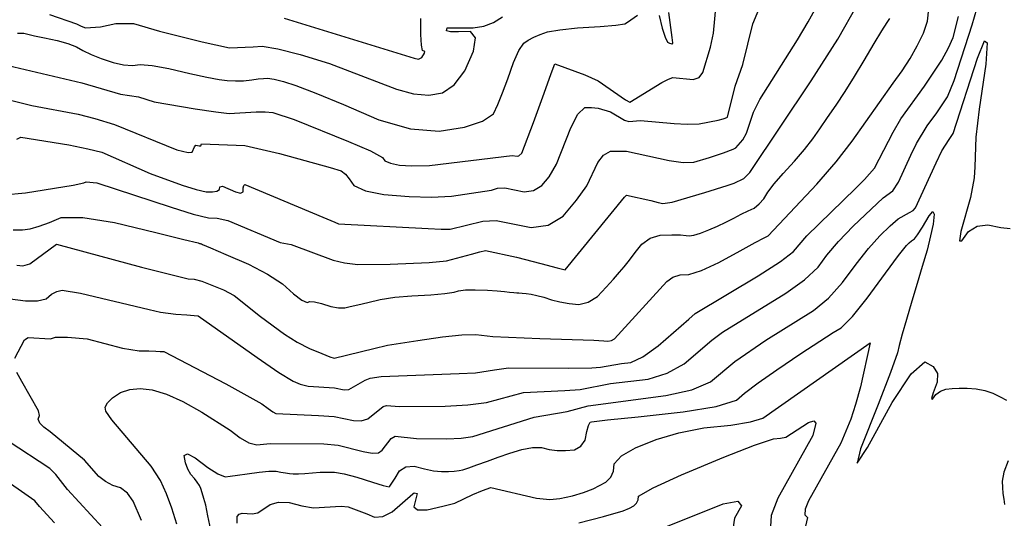
# Model space of a CAD drawing. Extents: x 361922 to 365122, y 1013908 to 1016908.
# Drawn here: x 364730 to 364868, y 1014922 to 1014991 of the extents above; entities that cross this region are included whole.
import ezdxf

# ---------------------------------------------------------------- set-up
doc = ezdxf.new("R2010")
doc.units = 0
doc.header["$LTSCALE"] = 25
doc.header["$MEASUREMENT"] = 0
doc.layers.add('INDEX', color=1, linetype='CONTINUOUS')
doc.layers.add('INTER', color=33, linetype='CONTINUOUS')

msp = doc.modelspace()

# ---------------------------------------------------------------- linework, layer by layer
at = {"layer": 'INDEX', "color": 1, "linetype": 'CONTINUOUS'}
for points in [[(364819.32, 1014992.06), (364819.76, 1014990.26), (364820.15, 1014989.01), (364820.48, 1014988.33), (364820.76, 1014988.2), (364820.96, 1014988.12), (364821.09, 1014988.07), (364821.14, 1014988.06), (364821.17, 1014988.06), (364821.19, 1014988.08), (364821.2, 1014988.11), (364821.21, 1014988.15), (364821.23, 1014988.19), (364821.24, 1014988.23), (364821.16, 1014988.96), (364820.98, 1014990.38), (364820.69, 1014992.49)], [(364728.88, 1014962.02), (364730.17, 1014962), (364731.26, 1014962.17), (364732.53, 1014962.52), (364733.97, 1014963.05), (364735.61, 1014963.76), (364738.63, 1014963.76), (364743.05, 1014963.06), (364748.86, 1014961.64), (364752.77, 1014960.68), (364754.78, 1014960.18), (364754.89, 1014960.14), (364754.97, 1014960.11), (364755.03, 1014960.1), (364755.07, 1014960.1), (364755.13, 1014960.08), (364755.24, 1014960.04), (364755.37, 1014959.98), (364756.52, 1014959.49), (364758.67, 1014958.56), (364761.84, 1014957.2), (364764.47, 1014955.83), (364766.57, 1014954.45), (364768.14, 1014953.05), (364769.3, 1014952.18), (364770.06, 1014951.82), (364770.42, 1014951.98), (364771.09, 1014951.94), (364772.06, 1014951.72), (364773.34, 1014951.3), (364774.43, 1014951.09), (364775.33, 1014951.07), (364776.05, 1014951.26), (364777.12, 1014951.52), (364778.53, 1014951.85), (364780.28, 1014952.25), (364782.33, 1014952.57), (364784.68, 1014952.79), (364787.34, 1014952.93), (364789.32, 1014953.09), (364790.62, 1014953.27), (364791.23, 1014953.48), (364792.21, 1014953.6), (364793.56, 1014953.63), (364795.27, 1014953.56), (364796.65, 1014953.48), (364797.69, 1014953.39), (364798.39, 1014953.29), (364798.96, 1014953.23), (364799.4, 1014953.19), (364799.7, 1014953.19), (364800.13, 1014953.16), (364800.69, 1014953.1), (364801.39, 1014953.01), (364802.21, 1014952.83), (364803.17, 1014952.57), (364804.26, 1014952.22), (364805.44, 1014951.93), (364806.71, 1014951.7), (364808.08, 1014951.55), (364809.4, 1014951.87), (364810.68, 1014952.69), (364811.91, 1014953.99), (364812.95, 1014955.12), (364813.78, 1014956.08), (364814.41, 1014956.86), (364815.15, 1014957.78), (364815.98, 1014958.84), (364816.9, 1014960.03), (364818.07, 1014960.84), (364819.46, 1014961.26), (364821.08, 1014961.3), (364822.3, 1014961.3), (364823.11, 1014961.25), (364823.51, 1014961.17), (364824.18, 1014961.27), (364825.11, 1014961.56), (364826.3, 1014962.03), (364827.48, 1014962.54), (364828.64, 1014963.08), (364829.78, 1014963.67), (364830.83, 1014964.2), (364831.77, 1014964.67), (364832.61, 1014965.08), (364833.35, 1014965.65), (364833.99, 1014966.39), (364834.53, 1014967.29), (364835.42, 1014968.46), (364836.67, 1014969.91), (364838.28, 1014971.64), (364839.67, 1014973.27), (364840.86, 1014974.78), (364841.83, 1014976.19), (364842.91, 1014977.77), (364844.09, 1014979.51), (364845.38, 1014981.43), (364846.7, 1014983.5), (364848.05, 1014985.73), (364849.44, 1014988.11), (364850.5, 1014989.9), (364851.23, 1014991.06), (364851.63, 1014991.62)], [(364729.48, 1014989.59), (364730.38, 1014989.56), (364730.91, 1014989.42), (364731.86, 1014989.2), (364733.24, 1014988.91), (364735.03, 1014988.54), (364736.53, 1014988.12), (364737.73, 1014987.65), (364738.63, 1014987.14), (364739.78, 1014986.61), (364741.19, 1014986.05), (364742.86, 1014985.47), (364744.33, 1014985.13), (364745.59, 1014985.04), (364746.66, 1014985.19), (364748.35, 1014985.06), (364750.67, 1014984.65), (364753.63, 1014983.95), (364755.98, 1014983.43), (364757.72, 1014983.09), (364758.86, 1014982.94), (364760, 1014982.88), (364761.13, 1014982.92), (364762.27, 1014983.06), (364763.2, 1014983.16), (364763.93, 1014983.24), (364764.47, 1014983.28), (364765.4, 1014983.13), (364766.73, 1014982.79), (364768.45, 1014982.25), (364771.25, 1014981.18), (364775.12, 1014979.57), (364780.07, 1014977.43), (364784.53, 1014976.19), (364788.53, 1014975.85), (364792.05, 1014976.42), (364794.59, 1014977.23), (364796.15, 1014978.29), (364796.74, 1014979.59), (364797.4, 1014981.22), (364798.13, 1014983.18), (364798.94, 1014985.48), (364799.68, 1014987.15), (364800.37, 1014988.2), (364801, 1014988.62), (364801.76, 1014989.02), (364802.65, 1014989.4), (364803.67, 1014989.75), (364805.41, 1014990.06), (364807.88, 1014990.31), (364811.07, 1014990.53), (364813.28, 1014990.72), (364814.51, 1014990.89), (364814.75, 1014991.04), (364815.35, 1014991.44), (364816.29, 1014992.09)], [(364756.53, 1014919.97), (364756.15, 1014921.94), (364755.84, 1014923.42), (364755.59, 1014924.38), (364755.36, 1014925.16), (364755.15, 1014925.77), (364754.96, 1014926.2), (364754.66, 1014926.67), (364754.25, 1014927.19), (364753.73, 1014927.76), (364753.32, 1014928.48), (364753.01, 1014929.36), (364752.81, 1014930.4), (364753.27, 1014930.64), (364754.37, 1014930.07), (364756.12, 1014928.71), (364757.52, 1014927.82), (364758.56, 1014927.42), (364759.26, 1014927.51), (364760.28, 1014927.64), (364761.63, 1014927.83), (364763.32, 1014928.07), (364764.67, 1014928.19), (364765.69, 1014928.19), (364766.37, 1014928.06), (364767.01, 1014927.96), (364767.58, 1014927.88), (364768.1, 1014927.81), (364768.82, 1014927.81), (364769.72, 1014927.87), (364770.81, 1014927.98), (364771.87, 1014928.05), (364772.88, 1014928.08), (364773.85, 1014928.06), (364775.23, 1014927.82), (364777.01, 1014927.35), (364779.2, 1014926.65), (364780.69, 1014926.21), (364781.5, 1014926.03), (364781.61, 1014926.11), (364781.89, 1014926.51), (364782.34, 1014927.22), (364782.95, 1014928.27), (364783.84, 1014928.83), (364785.01, 1014928.91), (364786.46, 1014928.52), (364787.75, 1014928.26), (364788.87, 1014928.14), (364789.83, 1014928.15), (364790.64, 1014928.19), (364791.31, 1014928.28), (364791.84, 1014928.41), (364792.67, 1014928.68), (364793.82, 1014929.09), (364795.27, 1014929.63), (364796.8, 1014930.18), (364798.42, 1014930.72), (364800.11, 1014931.26), (364801.6, 1014931.53), (364802.87, 1014931.53), (364803.94, 1014931.24), (364805.05, 1014931.09), (364806.23, 1014931.08), (364807.45, 1014931.2), (364808.36, 1014931.69), (364808.95, 1014932.55), (364809.21, 1014933.77), (364809.45, 1014934.61), (364809.67, 1014935.06), (364809.86, 1014935.11), (364812.1, 1014935.38), (364816.38, 1014935.84), (364822.71, 1014936.51), (364827.3, 1014937.29), (364830.16, 1014938.17), (364831.29, 1014939.15), (364833.17, 1014940.57), (364835.8, 1014942.41), (364839.18, 1014944.69), (364841.81, 1014946.42), (364843.67, 1014947.62), (364844.79, 1014948.29), (364846.38, 1014949.9), (364848.46, 1014952.46), (364851.02, 1014955.96), (364852.85, 1014958.43), (364853.96, 1014959.84), (364854.35, 1014960.22), (364854.67, 1014960.49), (364854.92, 1014960.67), (364855.1, 1014960.74), (364855.52, 1014961.32), (364856.2, 1014962.41), (364857.11, 1014964), (364857.66, 1014964.6), (364857.85, 1014964.21), (364857.68, 1014962.84), (364857.34, 1014961.16), (364856.84, 1014959.18), (364856.16, 1014956.89), (364855.46, 1014954.51), (364854.72, 1014952.03), (364853.95, 1014949.46), (364853.36, 1014947.39), (364852.94, 1014945.83), (364852.7, 1014944.78), (364851.71, 1014942.02), (364849.99, 1014937.54), (364847.52, 1014931.35), (364847.03, 1014929.33), (364848.5, 1014931.5), (364851.93, 1014937.85), (364854.61, 1014941.86), (364856.53, 1014943.53), (364857.7, 1014942.85), (364858.28, 1014941.9), (364858.27, 1014940.67), (364857.67, 1014939.17), (364857.44, 1014938.38), (364857.58, 1014938.31), (364858.08, 1014938.96), (364858.71, 1014939.43), (364859.46, 1014939.71), (364860.33, 1014939.81), (364861.33, 1014939.85), (364862.47, 1014939.84), (364863.73, 1014939.76), (364864.92, 1014939.53), (364866.04, 1014939.15), (364867.07, 1014938.63), (364867.97, 1014938.14)], [(364868.19, 1014929.65), (364867.61, 1014928.06), (364867.34, 1014926.81), (364867.4, 1014925.9), (364867.47, 1014925.06), (364867.58, 1014924.28), (364867.7, 1014923.55)]]:
    msp.add_lwpolyline(points, dxfattribs=at)
at = {"layer": 'INTER', "color": 33, "linetype": 'CONTINUOUS'}
for points in [[(364729.41, 1014957.08), (364730.23, 1014956.97), (364731.2, 1014957.24), (364734.94, 1014960.02), (364746.83, 1014956.81), (364753.4, 1014955.16), (364754.2, 1014955.11), (364755.29, 1014954.84), (364758.33, 1014953.63), (364759.8, 1014952.83), (364763.51, 1014949.89), (364766.88, 1014947.38), (364768.65, 1014946.27), (364770.39, 1014945.38), (364772.09, 1014944.7), (364773.23, 1014944.24), (364773.81, 1014944.02), (364779.36, 1014945.39), (364781.29, 1014945.85), (364785.53, 1014946.52), (364789, 1014947.02), (364791.71, 1014947.3), (364793.66, 1014947.35), (364796.06, 1014947.07), (364802.61, 1014946.78), (364810.19, 1014946.56), (364811.59, 1014946.49), (364812.14, 1014946.42), (364812.64, 1014946.52), (364813.08, 1014946.77), (364820.39, 1014954.8), (364821.25, 1014955.41), (364822.28, 1014955.72), (364823.47, 1014955.75), (364825.26, 1014956.32), (364827.67, 1014957.43), (364830.68, 1014959.09), (364832.79, 1014960.25), (364834.02, 1014960.91), (364834.59, 1014961.2), (364841.4, 1014968.44), (364844.1, 1014971.57), (364846.36, 1014974.45), (364852.08, 1014982.57), (364853.33, 1014984.3), (364854.45, 1014986.05), (364855.46, 1014987.81), (364856.34, 1014989.59), (364856.92, 1014991.25), (364857.38, 1014995.64)], [(364728.19, 1014985.06), (364738.5, 1014982.62), (364743.91, 1014981.03), (364746.44, 1014980.64), (364748.61, 1014979.96), (364754.34, 1014978.97), (364757.27, 1014978.54), (364759.1, 1014978.31), (364762.91, 1014978.54), (364764.17, 1014978.58), (364765.25, 1014978.47), (364768.2, 1014977.47), (364775.85, 1014974.42), (364778.9, 1014973.07), (364780.59, 1014972.17), (364780.91, 1014971.7), (364781.7, 1014971.35), (364782.95, 1014971.1), (364784.67, 1014970.97), (364787.15, 1014971.05), (364798.73, 1014972.44), (364799.43, 1014972.35), (364799.67, 1014972.39), (364800.09, 1014972.75), (364801.74, 1014977.08), (364803.21, 1014981.18), (364804.2, 1014983.91), (364804.71, 1014985.28), (364808.94, 1014983.73), (364810.77, 1014982.88), (364814.63, 1014980.22), (364815.21, 1014979.91), (364819.72, 1014982.65), (364820.62, 1014983.12), (364821.24, 1014983.35), (364824.08, 1014983.11), (364824.91, 1014983.36), (364825.46, 1014984.07), (364826.52, 1014987.63), (364826.94, 1014989.58), (364827.35, 1014994.09)], [(364729.13, 1014944.05), (364730.45, 1014946.63), (364730.99, 1014946.94), (364734.08, 1014946.77), (364734.82, 1014946.96), (364736.47, 1014947), (364739.23, 1014946.74), (364744.16, 1014945.46), (364746.5, 1014945.09), (364747.86, 1014945.05), (364748.85, 1014945.01), (364749.47, 1014944.99), (364749.98, 1014944.97), (364758.63, 1014940.46), (364763.7, 1014937.64), (364764.58, 1014937), (364765.23, 1014936.54), (364765.67, 1014936.27), (364771.62, 1014936.02), (364773.82, 1014935.88), (364776.55, 1014935.29), (364777.58, 1014935.26), (364778.55, 1014935.55), (364780.69, 1014937.27), (364781.17, 1014937.42), (364782.98, 1014937.28), (364789.34, 1014937.3), (364792.52, 1014937.48), (364795.13, 1014937.83), (364800.34, 1014939.23), (364806.11, 1014939.5), (364808.26, 1014939.66), (364812.52, 1014940.49), (364817.8, 1014941.11), (364820.47, 1014941.93), (364822.85, 1014943.24), (364826.71, 1014946.54), (364828.18, 1014947.66), (364837.06, 1014953.14), (364839.66, 1014955.01), (364841.58, 1014956.8), (364842.82, 1014958.49), (364844.46, 1014960.41), (364846.5, 1014962.54), (364850.68, 1014966.51), (364852.03, 1014967.51), (364852.83, 1014968.71), (364854.56, 1014972.5), (364855.36, 1014974.14), (364856.84, 1014976.61), (364858.22, 1014978.4), (364859.69, 1014980.66), (364860.65, 1014982.93), (364863.17, 1014990.74), (364864.13, 1014994.09)], [(364729.4, 1014974.71), (364729.96, 1014975.01), (364736.67, 1014973.92), (364739.32, 1014973.39), (364741.3, 1014972.89), (364748.07, 1014969.93), (364752.56, 1014968.26), (364754.48, 1014967.68), (364755.9, 1014967.36), (364756.8, 1014967.33), (364757.41, 1014967.44), (364757.75, 1014967.69), (364757.8, 1014968.07), (364758.2, 1014968.14), (364760.01, 1014967.33), (364760.72, 1014967.15), (364761.09, 1014967.33), (364761.09, 1014967.9), (364761.17, 1014968.25), (364761.32, 1014968.39), (364772.25, 1014963.82), (364773.91, 1014963.12), (364774.45, 1014962.88), (364786.97, 1014962.21), (364788.79, 1014962.12), (364790.08, 1014962.13), (364794.63, 1014963.24), (364796.52, 1014963.32), (364801.4, 1014962.37), (364803.77, 1014962.67), (364805.89, 1014963.94), (364807.76, 1014966.18), (364809.19, 1014968.18), (364810.72, 1014971.47), (364811.51, 1014972.5), (364812.53, 1014973.03), (364814.74, 1014973.05), (364820.75, 1014971.72), (364822.68, 1014971.47), (364824.19, 1014971.51), (364826.36, 1014972.18), (364828.32, 1014972.82), (364829.67, 1014973.33), (364830.07, 1014973.52), (364831.02, 1014974.64), (364831.57, 1014975.56), (364832.55, 1014978.49), (364833.43, 1014980.29), (364838.71, 1014988.64), (364840.2, 1014991.16), (364842.32, 1014995.11)], [(364724.7, 1014981.13), (364731.5, 1014979.45), (364737.96, 1014978.21), (364740.33, 1014977.61), (364743.04, 1014976.77), (364751.81, 1014973.24), (364753.39, 1014972.84), (364753.92, 1014972.9), (364754.28, 1014973.64), (364754.43, 1014973.9), (364754.94, 1014973.8), (364755.13, 1014973.77), (364755.23, 1014974.06), (364761.3, 1014973.83), (364766.17, 1014972.74), (364773.27, 1014970.76), (364774.82, 1014970.31), (364775.41, 1014969.84), (364775.93, 1014969.18), (364776.59, 1014968.22), (364778.21, 1014967.49), (364780.79, 1014966.98), (364784.32, 1014966.71), (364787.47, 1014966.62), (364790.24, 1014966.73), (364795.84, 1014967.59), (364796.68, 1014967.84), (364797.72, 1014967.89), (364800.41, 1014967.36), (364801.72, 1014967.53), (364802.89, 1014968.23), (364803.92, 1014969.46), (364804.95, 1014971.22), (364806.97, 1014976.32), (364807.95, 1014978.21), (364808.92, 1014979.16), (364809.87, 1014979.18), (364810.79, 1014979.09), (364812.52, 1014978.57), (364814.46, 1014977.41), (364815.1, 1014977.19), (364816.7, 1014977.36), (364821.45, 1014976.92), (364823.26, 1014976.81), (364824.92, 1014976.89), (364827.57, 1014977.41), (364828.27, 1014977.58), (364828.57, 1014977.68), (364828.9, 1014977.79), (364829.97, 1014982.15), (364831.04, 1014985.19), (364832.44, 1014990.9), (364833.27, 1014992.92)], [(364727.55, 1014966.92), (364730.62, 1014967.22), (364737.26, 1014968.3), (364738.78, 1014968.6), (364739.11, 1014968.74), (364740.61, 1014968.6), (364750.99, 1014965.18), (364754.07, 1014964.21), (364756.21, 1014963.71), (364757.42, 1014963.67), (364758.93, 1014963.34), (364766.28, 1014960.23), (364767.82, 1014959.98), (364773.7, 1014957.76), (364775.28, 1014957.38), (364777.14, 1014957.18), (364781.66, 1014957.19), (364787.14, 1014957.43), (364789.55, 1014957.7), (364793.05, 1014958.61), (364794.21, 1014958.96), (364795.02, 1014959.12), (364799.33, 1014958.19), (364802.75, 1014957.31), (364805.03, 1014956.71), (364806.17, 1014956.41), (364814.48, 1014966.62), (364814.77, 1014966.87), (364818.14, 1014966.13), (364819.2, 1014965.86), (364819.85, 1014965.7), (364821.13, 1014965.89), (364825.74, 1014967.26), (364828.87, 1014968.22), (364829.81, 1014968.57), (364831.2, 1014969.23), (364832.04, 1014970.04), (364840.59, 1014982.9), (364844.33, 1014988.72), (364847.11, 1014993.58)], [(364728.47, 1014952.35), (364730.61, 1014952.06), (364732.28, 1014952.06), (364733.5, 1014952.37), (364734.25, 1014952.99), (364734.99, 1014953.38), (364735.73, 1014953.55), (364738.28, 1014953.13), (364747.94, 1014950.84), (364749.49, 1014950.47), (364751.65, 1014950.19), (364753.17, 1014950.09), (364754.21, 1014950.03), (364754.78, 1014949.99), (364763.06, 1014944.13), (364766.07, 1014942.05), (364768.08, 1014940.81), (364769.08, 1014940.4), (364770.2, 1014940.13), (364773.88, 1014939.89), (364775.22, 1014939.6), (364775.86, 1014939.67), (364778.17, 1014940.95), (364778.84, 1014941.23), (364780.42, 1014941.49), (364791.33, 1014941.89), (364793.6, 1014941.99), (364796.29, 1014942.42), (364798.21, 1014942.68), (364806.57, 1014942.63), (364809.91, 1014942.7), (364811.09, 1014942.78), (364814.06, 1014943.27), (364815.34, 1014943.41), (364817.05, 1014944.24), (364819.19, 1014945.78), (364823.48, 1014949.52), (364824.36, 1014950.29), (364833.19, 1014955.57), (364836.3, 1014957.57), (364838.14, 1014958.97), (364840.02, 1014961.17), (364846.81, 1014967.81), (364848.09, 1014969.08), (364849.46, 1014970.66), (364852.09, 1014975.71), (364853.15, 1014977.6), (364856.49, 1014982.14), (364858.9, 1014985.82), (364859.84, 1014987.52), (364860.5, 1014988.98), (364861.24, 1014991.91)], [(364733.97, 1014992.2), (364737.74, 1014990.91), (364738.38, 1014990.56), (364738.99, 1014990.33), (364741.12, 1014990.48), (364743.27, 1014990.94), (364745.71, 1014990.95), (364749.35, 1014989.85), (364755.34, 1014988.38), (364759.18, 1014987.52), (364762.48, 1014987.65), (364763.74, 1014987.75), (364765.94, 1014987.4), (364769.08, 1014986.58), (364773.16, 1014985.31), (364782.54, 1014981.75), (364784.94, 1014981.09), (364787.08, 1014980.91), (364788.97, 1014981.21), (364790.64, 1014982.34), (364792.1, 1014984.3), (364793.35, 1014987.08), (364793.62, 1014988.92), (364792.92, 1014989.81), (364791.25, 1014989.75), (364790.13, 1014989.79), (364789.57, 1014989.93), (364789.62, 1014990.35), (364793.29, 1014990.33), (364794.78, 1014990.54), (364796.15, 1014991.06), (364797.37, 1014991.89)], [(364766.83, 1014991.69), (364785.02, 1014986.07), (364785.63, 1014985.96), (364786.1, 1014986.15), (364786.47, 1014986.78), (364786.5, 1014987.03), (364786.19, 1014987.14), (364786.03, 1014987.89), (364785.95, 1014989.38), (364785.95, 1014991.63)], [(364751.8, 1014920.79), (364751.11, 1014923), (364750.35, 1014925.04), (364749.52, 1014926.88), (364748.22, 1014928.92), (364742.69, 1014935.4), (364741.87, 1014936.59), (364741.76, 1014937.17), (364742.06, 1014937.8), (364742.78, 1014938.49), (364743.9, 1014939.23), (364745.21, 1014939.67), (364746.68, 1014939.79), (364748.34, 1014939.61), (364750.33, 1014939), (364752.64, 1014937.96), (364755.27, 1014936.48), (364759.28, 1014933.93), (364760.65, 1014932.86), (364761.89, 1014932.19), (364763.01, 1014931.91), (364764.84, 1014932.09), (364772.37, 1014932.05), (364774.4, 1014931.85), (364777.87, 1014930.97), (364779.13, 1014930.74), (364780.03, 1014930.79), (364780.54, 1014931.14), (364781.82, 1014932.77), (364782.37, 1014933.11), (364785.36, 1014932.77), (364789.58, 1014932.72), (364791.58, 1014932.84), (364793.22, 1014933.06), (364801.84, 1014935.76), (364806.44, 1014936.57), (364809.37, 1014937.36), (364820.25, 1014938.81), (364823.89, 1014939.61), (364826.51, 1014940.71), (364829.94, 1014943.55), (364834.26, 1014946.56), (364840.92, 1014950.71), (364843.02, 1014952.46), (364845.02, 1014954.63), (364846.92, 1014957.23), (364848.65, 1014959.42), (364850.23, 1014961.19), (364851.65, 1014962.56), (364852.81, 1014963.56), (364854.37, 1014964.45), (364854.87, 1014964.75), (364855.23, 1014965.09), (364858.11, 1014971.42), (364858.9, 1014973.1), (364859.95, 1014974.67), (364860.49, 1014975.5), (364863.88, 1014986.1), (364864.86, 1014988.5), (364865.25, 1014988.21), (364865.06, 1014985.23), (364864.12, 1014978.94), (364863.68, 1014975.01), (364863.53, 1014970.83), (364863.42, 1014969.32), (364862.93, 1014966.57), (364861.58, 1014961.79), (364861.37, 1014960.47), (364861.72, 1014960.47), (364862.65, 1014961.79), (364863.86, 1014962.55), (364865.36, 1014962.74), (364867.16, 1014962.36), (364868.47, 1014962.22)], [(364760.23, 1014920.91), (364760.26, 1014921.85), (364760.5, 1014922.17), (364760.92, 1014922.34), (364762.32, 1014922.23), (364763.15, 1014922.39), (364764.86, 1014923.54), (364766.04, 1014923.87), (364767.51, 1014923.8), (364769.29, 1014923.33), (364770.91, 1014923.08), (364774.82, 1014923.31), (364775.77, 1014923.2), (364778.38, 1014922.22), (364779.45, 1014921.75), (364780.64, 1014921.85), (364781.95, 1014922.51), (364784.84, 1014925.05), (364785, 1014925.16), (364785.44, 1014925.07), (364784.98, 1014923.21), (364785.48, 1014922.77), (364786.83, 1014922.8), (364789.03, 1014923.28), (364790.73, 1014923.74), (364793.23, 1014924.95), (364794.58, 1014925.51), (364795.75, 1014925.92), (364802.14, 1014924.44), (364804, 1014924.22), (364805.42, 1014924.38), (364807.18, 1014924.77), (364808.73, 1014925.21), (364810.1, 1014925.73), (364811.88, 1014926.66), (364812.54, 1014927.35), (364812.93, 1014928.21), (364813.04, 1014929.25), (364814.07, 1014930.34), (364816.02, 1014931.47), (364818.89, 1014932.66), (364822.07, 1014933.59), (364825.56, 1014934.26), (364829.37, 1014934.66), (364832.12, 1014935.12), (364833.82, 1014935.63), (364848.89, 1014946.17), (364847.51, 1014940.04), (364846.84, 1014937.56), (364846.17, 1014935.48), (364844.75, 1014932.15), (364840.25, 1014924.05), (364839.78, 1014922.87), (364839.73, 1014922.1), (364840.12, 1014921.73), (364839.7, 1014919.9)], [(364746.85, 1014921.27), (364745.67, 1014924.01), (364744.86, 1014925.12), (364743.91, 1014925.85), (364742.81, 1014926.21), (364741.8, 1014926.74), (364740.88, 1014927.45), (364738.84, 1014929.73), (364734.07, 1014933.72), (364733.15, 1014934.36), (364732.59, 1014934.95), (364732.38, 1014935.5), (364732.54, 1014936.01), (364732.44, 1014936.67), (364730.1, 1014940.75), (364729.37, 1014942.04)], [(364808.09, 1014920.96), (364811.53, 1014921.86), (364814.28, 1014922.67), (364815.17, 1014923.02), (364815.76, 1014923.34), (364816.16, 1014923.73), (364816.39, 1014924.19), (364816.45, 1014924.72), (364818.47, 1014925.89), (364822.44, 1014927.71), (364828.39, 1014930.17), (364832.68, 1014931.84), (364835.32, 1014932.73), (364836.32, 1014932.84), (364837.04, 1014932.96), (364840.23, 1014935.01), (364840.97, 1014935.25), (364841.26, 1014934.93), (364840.83, 1014933.2), (364835.96, 1014924.42), (364835, 1014922.01), (364834.92, 1014920.43)], [(364741.38, 1014920.32), (364736.47, 1014925.64), (364734.86, 1014927.72), (364734, 1014928.57), (364728.18, 1014932.42)], [(364734.66, 1014920.95), (364732.57, 1014923.25), (364731.89, 1014924.05), (364720.84, 1014931.75)], [(364818.71, 1014919.81), (364824.69, 1014922.18), (364828.27, 1014923.62), (364830.32, 1014924.01), (364830.86, 1014923.34), (364829.88, 1014921.62), (364829.63, 1014920.09)]]:
    msp.add_lwpolyline(points, dxfattribs=at)

doc.saveas('drawing.dxf')
